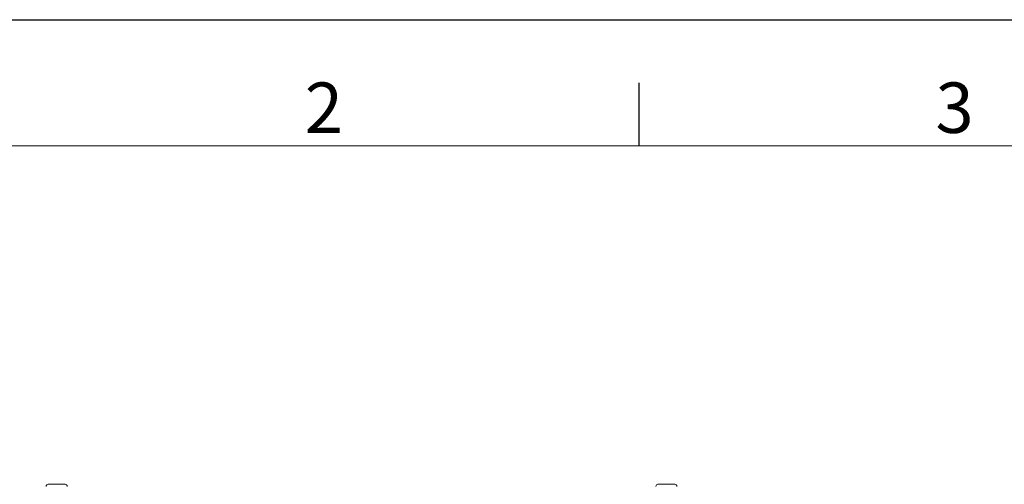
# Model space of a CAD drawing. Units: millimetres. Extents: x 23310 to 28350, y -79249 to -75685.
# Drawn here: x 24040 to 24977, y -76127 to -75685 of the extents above; entities that cross this region are included whole.
import ezdxf
from ezdxf.enums import TextEntityAlignment as Align

# ---------------------------------------------------------------- set-up
doc = ezdxf.new("R2010")
doc.units = ezdxf.units.MM
doc.header["$LTSCALE"] = 15
doc.layers.get('0').update_dxf_attribs({"lineweight": 15})
doc.layers.add('AM_0', color=7, linetype='Continuous', lineweight=15)
doc.layers.add('AM_BOR', color=7, linetype='Continuous', lineweight=50)
doc.styles.add('ACISOTS', font='isocp.shx', dxfattribs={"height": 1})

# ---------------------------------------------------------------- blocks, each defined once
blk = doc.blocks.new('ISO_A3')
blk.add_line((410, 287), (10, 287))
at = {"layer": 'AM_BOR', "color": 1, "lineweight": 25}
for p, q in [((0, 297), (420, 297)), ((110, 287), (110, 292))]:
    blk.add_line(p, q, dxfattribs=at)
at = {"layer": 'AM_BOR', "color": 1, "lineweight": 25, "style": 'ACISOTS'}
for s, p in [('2', (85, 289.5)), ('3', (135, 289.5))]:
    blk.add_text(s, height=4, dxfattribs=at).set_placement(p, align=Align.MIDDLE)

msp = doc.modelspace()

# ---------------------------------------------------------------- linework, layer by layer
at = {"layer": 'AM_0'}
for p, q in [((24067.604, -76127.408), (24068.604, -76127.408)), ((24068.604, -76127.408), (24082.604, -76127.408)), ((24082.604, -76127.408), (24083.604, -76127.408)), ((24648.604, -76127.408), (24647.604, -76127.408)), ((24662.604, -76127.408), (24648.604, -76127.408)), ((24663.604, -76127.408), (24662.604, -76127.408))]:
    msp.add_line(p, q, dxfattribs=at)
for centre, start, end in [((24067.604, -76129.408), 90, 180), ((24083.604, -76129.408), 0, 90), ((24647.604, -76129.408), 90, 180), ((24663.604, -76129.408), 0, 90)]:
    msp.add_arc(centre, 2, start, end, dxfattribs=at)

# ---------------------------------------------------------------- block references
at = {"layer": 'AM_0', "lineweight": 0, "xscale": 12, "yscale": 12, "zscale": 12}
msp.add_blockref('ISO_A3', (23309.774, -79249.234), dxfattribs=at)

doc.saveas('drawing.dxf')
